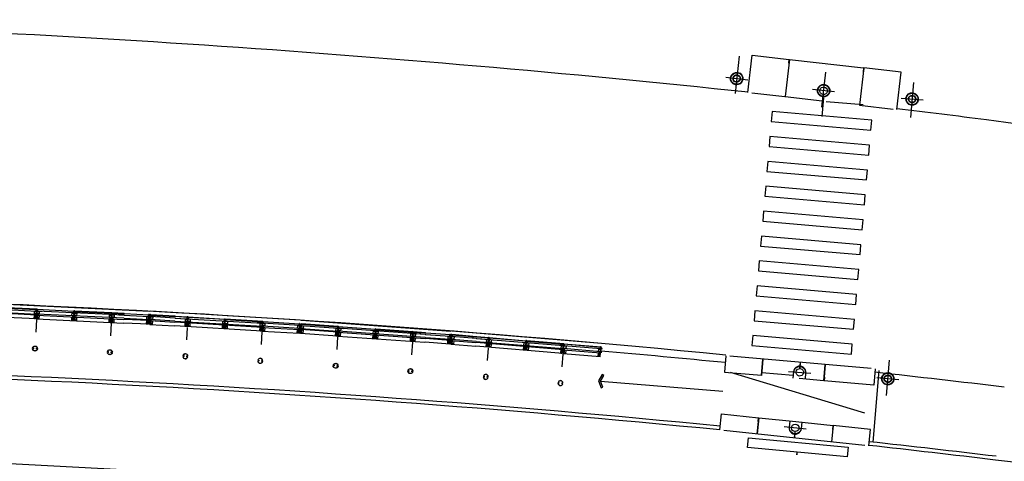
# Model space of a CAD drawing. Extents: x 3 to 183, y -6 to 113.
# Drawn here: x 165 to 165, y 106 to 106 of the extents above; entities that cross this region are included whole.
import ezdxf

# ---------------------------------------------------------------- set-up
doc = ezdxf.new("R2010")
doc.units = 0
doc.header["$LTSCALE"] = 0.7000000000000001
doc.header["$MEASUREMENT"] = 0
for name, pattern in [('DASHDOT', [1.1, 0.8, -0.15, 0, -0.15]), ('HIDDEN', [0.375, 0.25, -0.125]), ('LIN3', [3, 2, -0.5, 0, -0.5])]:
    doc.linetypes.add(name, pattern=pattern)
for name, color, linetype in [('A-CORTE', 3, 'CONTINUOUS'), ('A-EIXO', 1, 'DASHDOT'), ('A-ELEV', 2, 'CONTINUOUS'), ('A-PAG', 9, 'CONTINUOUS'), ('A-PISO', 9, 'CONTINUOUS'), ('A-PROJ1', 9, 'HIDDEN'), ('EIXOPROJNOV', 1, 'LIN3'), ('MF-PROJETO', 2, 'CONTINUOUS'), ('MFEST', 2, 'CONTINUOUS'), ('MFEXIST', 2, 'CONTINUOUS')]:
    doc.layers.add(name, color=color, linetype=linetype)

# ---------------------------------------------------------------- blocks, each defined once
blk = doc.blocks.new('PPB')
at = {"layer": 'A-CORTE'}
for p, q in [((1.277856050262926, 4.56378562989994), (1.27785605029203, 4.593282587069552)), ((1.277856050262926, 4.56378562989994), (1.307173221401172, 4.563785629943595)), ((1.277856050262926, 4.556376390930382), (1.277856050262926, 4.561376390964142)), ((1.277856050262926, 4.561376390964142), (1.308820419333642, 4.561376391007798)), ((1.277856050262926, 4.556376390930382), (1.313820419338299, 4.556376390974037)), ((1.277856050262926, 4.443623609142378), (1.277856050262926, 4.438623609108618)), ((1.277856050262926, 4.443623609142378), (1.313820419338299, 4.443623609098722)), ((1.277856050262926, 4.438623609108618), (1.308820419333642, 4.438623609064962)), ((1.277856050262926, 4.43621437017282), (1.307173221401172, 4.436214370129164)), ((1.277856050262926, 4.43621437017282), (1.27785605029203, 4.406717412988655)), ((1.282856050267583, 4.568785629948252), (1.282856050267583, 4.599153733608546)), ((1.282856050267583, 4.568785629948252), (1.307173221401172, 4.568785629977356)), ((1.282856050267583, 4.431214370124508), (1.307173221401172, 4.431214370080852)), ((1.282856050267583, 4.431214370124508), (1.282856050267583, 4.400846266464214)), ((1.307173221401172, 4.563785629943595), (1.307173221401172, 4.568785629977356)), ((1.307173221401172, 4.436214370129164), (1.307173221401172, 4.431214370080852)), ((1.308820419333642, 4.561376391007798), (1.308820419333642, 4.59915373363765)), ((1.308820419333642, 4.438623609064962), (1.308820419333642, 4.40084626643511)), ((1.313820419338299, 4.556376390974037), (1.313820419338299, 4.593282587113208)), ((1.313820419338299, 4.443623609098722), (1.313820419338299, 4.406717412959551)), ((1.27785605029203, 1.568785629875492), (1.27785605029203, 1.593282587040449)), ((1.282856050267583, 1.568785629904596), (1.282856050267583, 1.599153733579442)), ((1.313820419338299, 1.568785629904596), (1.313820419338299, 1.593282587084104)), ((1.27785605029203, 1.431214370124508), (1.27785605029203, 1.406717412959551)), ((1.282856050267583, 1.568785629904596), (1.307173221401172, 1.568785629948252)), ((1.282856050296687, 1.563785629870836), (1.308820419333642, 1.563785629914491)), ((1.282856050296687, 1.436214370129164), (1.308820419333642, 1.436214370085509)), ((1.282856050267583, 1.431214370095404), (1.282856050267583, 1.400846266420558)), ((1.282856050267583, 1.431214370095404), (1.308820419333642, 1.431214370051748)), ((1.308820419333642, 1.431214370051748), (1.308820419333642, 1.400846266391454)), ((1.313820419338299, 1.431214370095404), (1.313820419338299, 1.406717412915896))]:
    blk.add_line(p, q, dxfattribs=at)
for points in [[(2.662879011128098, 5.94999999999709), (2.672018971585203, 5.949999999982538), (2.672018971585203, 5.995430019771447), (2.803739050665172, 5.99543001964048), (2.803739050665172, 5.94999999999709), (2.812879011122277, 5.949999999982538), (2.812879011122277, 6.049999999944703), (2.803739050665172, 6.049999999930151), (2.803739050665172, 6.00456998035952), (2.672018971585203, 6.004569980228553), (2.672018971585203, 6.049999999944703), (2.662879011128098, 6.049999999930151)], [(2.858939495374216, 4.505581286139204), (2.858939495374216, 4.993547001067782), (2.868939495383529, 4.993547001067782), (2.868939495383529, 4.505581286139204)], [(2.662879011128098, 4.55000000000291), (2.672018971585203, 4.550000000017462), (2.672018971585203, 4.504569980228553), (2.803739050665172, 4.50456998035952), (2.803739050665172, 4.55000000000291), (2.812879011122277, 4.550000000017462), (2.812879011122277, 4.450000000055297), (2.803739050665172, 4.450000000069849), (2.803739050665172, 4.49543001964048), (2.672018971585203, 4.495430019771447), (2.672018971585203, 4.450000000055297), (2.662879011128098, 4.450000000069849)], [(2.858939495374216, 3.0055812861101), (2.858939495374216, 4.493547001096886), (2.868939495383529, 4.493547001096886), (2.868939495383529, 3.0055812861101)], [(2.662879011128098, 2.94999999999709), (2.672018971585203, 2.949999999982538), (2.672018971585203, 2.995430019771447), (2.803739050665172, 2.99543001964048), (2.803739050665172, 2.94999999999709), (2.812879011122277, 2.949999999982538), (2.812879011122277, 3.049999999944703), (2.803739050665172, 3.049999999930151), (2.803739050665172, 3.00456998035952), (2.672018971585203, 3.004569980228553), (2.672018971585203, 3.049999999944703), (2.662879011128098, 3.049999999930151)], [(2.858939495374216, 2.9944187138899), (2.858939495374216, 1.493456111827982), (2.868939495383529, 1.493456111827982), (2.868939495383529, 2.9944187138899)], [(2.662879011128098, 1.44999999999709), (2.672018971585203, 1.449999999982538), (2.672018971585203, 1.495430019771447), (2.803739050665172, 1.49543001964048), (2.803739050665172, 1.44999999999709), (2.812879011122277, 1.449999999982538), (2.812879011122277, 1.549999999944703), (2.803739050665172, 1.549999999930151), (2.803739050665172, 1.50456998035952), (2.672018971585203, 1.504569980228553), (2.672018971585203, 1.549999999944703), (2.662879011128098, 1.549999999930151)], [(2.858939495374216, 1.481421826771111), (2.858939495374216, 1.506452998932218), (2.868939495383529, 1.506452998932218), (2.868939495383529, 1.481421826771111)], [(2.662879011128098, -0.05000000000291038), (2.672018971585203, -0.0500000000174623), (2.672018971585203, -0.004569980228552595), (2.803739050665172, -0.004569980359519832), (2.803739050665172, -0.05000000000291038), (2.812879011122277, -0.0500000000174623), (2.812879011122277, 0.04999999994470272), (2.803739050665172, 0.04999999993015081), (2.803739050665172, 0.004569980359519832), (2.672018971585203, 0.004569980228552595), (2.672018971585203, 0.04999999994470272), (2.662879011128098, 0.04999999993015081)]]:
    blk.add_lwpolyline(points, close=True, dxfattribs=at)
for points in [[(2.850521781307179, 6.021802954681334), (2.850521781307179, 6), (2.87560475373175, 6), (2.87560475373175, 6.022893116271007)], [(2.850521781307179, 5.978197045318666), (2.850521781307179, 6), (2.87560475373175, 6), (2.87560475373175, 5.977106883728993)], [(2.858939495374216, 6), (2.858939495374216, 5.006452998932218), (2.868939495383529, 5.006452998932218), (2.868939495383529, 6)], [(2.850521781307179, 4.521802954681334), (2.850521781307179, 4.5), (2.87560475373175, 4.5), (2.87560475373175, 4.522893116271007)], [(2.850521781307179, 4.478197045318666), (2.850521781307179, 4.5), (2.87560475373175, 4.5), (2.87560475373175, 4.477106883728993)], [(2.850521781307179, 3.021802954681334), (2.850521781307179, 3), (2.87560475373175, 3), (2.87560475373175, 3.022893116271007)], [(2.850521781307179, 2.978197045318666), (2.850521781307179, 3), (2.87560475373175, 3), (2.87560475373175, 2.977106883728993)], [(2.850521781307179, 1.521802954681334), (2.850521781307179, 1.5), (2.87560475373175, 1.5), (2.87560475373175, 1.522893116271007)], [(2.850521781307179, 1.478197045318666), (2.850521781307179, 1.5), (2.87560475373175, 1.5), (2.87560475373175, 1.477106883728993)], [(2.858939495374216, 0), (2.858939495374216, 1.493547001067782), (2.868939495383529, 1.493547001067782), (2.868939495383529, 0)], [(2.850521781307179, 0.02180295468133409), (2.850521781307179, 0), (2.87560475373175, 0), (2.87560475373175, 0.02289311627100687)]]:
    blk.add_lwpolyline(points, dxfattribs=at)
for centre, radius, start, end in [((1.295838234917028, 4.500000000029104), 0.1000000000000227, 97.45929762518413, 262.5407023814097), ((1.295838234917028, 4.500000000029104), 0.09500000000002273, 100.9111278946882, 259.0888721053297), ((1.295838234917028, 4.500000000029104), 0.1000000000000227, 277.4592975010663, 82.54070249234206), ((1.295838234917028, 4.500000000029104), 0.09500000000002273, 280.9111277697455, 79.08887223023662), ((1.295838234917028, 1.5), 0.1000000000000227, 97.4592976185903, 262.5407023748159), ((1.295838234917028, 1.5), 0.09500000000002273, 100.9111278946703, 259.0888721053118), ((1.295838234917028, 1.5), 0.1000000000000227, 277.4592975076579, 82.54070249893375), ((1.295838234917028, 1.5), 0.09500000000002273, 280.9111277697634, 79.08887223025447), ((1.282856050267583, 1.568785629875492), 0.005, 179.9999999960251, 270.0000000847502), ((1.282856050267583, 1.431214370124508), 0.005, 89.9999999153483, 180.0000000039749), ((1.308820419333642, 1.568785629904596), 0.005, 270.0000000847628, 3.882897488443017e-09), ((1.308820419333642, 1.431214370095404), 0.005, 359.9999999961171, 89.99999991535391)]:
    blk.add_arc(centre, radius, start, end, dxfattribs=at)
at = {"layer": 'A-EIXO'}
for p, q in [((2.56463317075395, 6), (2.767562206514413, 6)), ((2.455460410303203, 4.5), (1.951436773902969, 4.5)), ((2.56463317075395, 4.5), (2.767562206514413, 4.5)), ((2.455460410303203, 1.5), (1.951436773902969, 1.5)), ((2.455460410303203, 1.5), (1.951436773902969, 1.5)), ((2.455460410303203, 1.5), (1.951436773902969, 1.5)), ((2.56463317075395, 0), (2.767562206514413, 0))]:
    blk.add_line(p, q, dxfattribs=at)
at = {"layer": 'A-ELEV'}
for p, q in [((2.486327283171704, 6.004569980243105), (2.636327283165883, 6.004569980461383)), ((2.486327283171704, 5.995430019756895), (2.636327283165883, 5.995430019538617)), ((2.616254309687065, 6.004569980432279), (2.616254309687065, 5.995430019567721)), ((2.619817158556543, 5.995430019567721), (2.619817158556543, 6.004569980432279)), ((2.636327283165883, 5.950000000040745), (2.660000000003492, 5.94999999999709)), ((2.679432120290585, 6.004569980243105), (2.799432120285928, 6.004569980461383)), ((2.679432120290585, 6.004569980243105), (2.799432120285928, 6.004569980461383)), ((2.679432120290585, 5.004569980243105), (2.679432120290585, 5.995430019756895)), ((2.679432120290585, 5.995430019756895), (2.799432120285928, 5.995430019538617)), ((2.679432120290585, 5.995430019756895), (2.799432120285928, 5.995430019538617)), ((2.77935914680711, 6.004569980432279), (2.77935914680711, 5.995430019567721)), ((2.782921995676588, 5.995430019567721), (2.782921995676588, 6.004569980432279)), ((2.799432120285928, 5.004569980461383), (2.799432120285928, 5.995430019538617)), ((3.010136830911506, 0), (3.010136830911506, 6)), ((2.799432120285928, 5.014528678992065), (2.799432120285928, 5.210646750463638)), ((2.679432120290585, 4.995430019756895), (2.679432120290585, 1.504569980243105)), ((2.799432120285928, 4.995430019538617), (2.799432120285928, 1.504569980243105)), ((2.799432120285928, 4.985471321007935), (2.799432120285928, 4.789353249536362)), ((2.486327283171704, 4.504569980243105), (2.636327283165883, 4.504569980461383)), ((2.486327283171704, 4.495430019756895), (2.636327283165883, 4.495430019538617)), ((2.616254309687065, 4.504569980432279), (2.616254309687065, 4.495430019567721)), ((2.619817158556543, 4.495430019567721), (2.619817158556543, 4.504569980432279)), ((2.636327283165883, 4.549999999959255), (2.660000000003492, 4.55000000000291)), ((2.636327283165883, 4.450000000040745), (2.660000000003492, 4.44999999999709)), ((2.679432120290585, 4.504569980243105), (2.799432120285928, 4.504569980461383)), ((2.679432120290585, 4.504569980243105), (2.799432120285928, 4.504569980461383)), ((2.679432120290585, 4.495430019756895), (2.799432120285928, 4.495430019538617)), ((2.679432120290585, 4.495430019756895), (2.799432120285928, 4.495430019538617)), ((2.77935914680711, 4.504569980432279), (2.77935914680711, 4.495430019567721)), ((2.782921995676588, 4.495430019567721), (2.782921995676588, 4.504569980432279)), ((2.486327283171704, 3.004569980243105), (2.636327283165883, 3.004569980461383)), ((2.486327283171704, 2.995430019756895), (2.636327283165883, 2.995430019538617)), ((2.616254309687065, 3.004569980432279), (2.616254309687065, 2.995430019567721)), ((2.619817158556543, 2.995430019567721), (2.619817158556543, 3.004569980432279)), ((2.636327283165883, 3.049999999959255), (2.660000000003492, 3.05000000000291)), ((2.636327283165883, 2.950000000040745), (2.660000000003492, 2.94999999999709)), ((2.679432120290585, 3.004569980243105), (2.799432120285928, 3.004569980461383)), ((2.679432120290585, 3.004569980243105), (2.799432120285928, 3.004569980461383)), ((2.679432120290585, 2.995430019756895), (2.799432120285928, 2.995430019538617)), ((2.679432120290585, 2.995430019756895), (2.799432120285928, 2.995430019538617)), ((2.77935914680711, 3.004569980432279), (2.77935914680711, 2.995430019567721)), ((2.782921995676588, 2.995430019567721), (2.782921995676588, 3.004569980432279)), ((2.799432120285928, 1.514528678992065), (2.799432120285928, 1.710646750463638)), ((2.486327283171704, 1.504569980243105), (2.636327283165883, 1.504569980461383)), ((2.486327283171704, 1.495430019756895), (2.636327283165883, 1.495430019538617)), ((2.616254309687065, 1.495430019567721), (2.616254309687065, 1.504569980432279)), ((2.619817158556543, 1.504569980432279), (2.619817158556543, 1.495430019567721)), ((2.636327283165883, 1.549999999959255), (2.660000000003492, 1.55000000000291)), ((2.636327283165883, 1.450000000040745), (2.660000000003492, 1.44999999999709)), ((2.679432120290585, 1.504569980243105), (2.799432120285928, 1.504569980461383)), ((2.679432120290585, 1.504569980243105), (2.799432120285928, 1.504569980461383)), ((2.679432120290585, 0.00456998024310451), (2.679432120290585, 1.495430019756895)), ((2.679432120290585, 1.495430019756895), (2.799432120285928, 1.495430019538617)), ((2.679432120290585, 1.495430019756895), (2.799432120285928, 1.495430019538617)), ((2.799432120285928, 0), (2.799432120285928, 1.495430019756895)), ((2.486327283171704, 0.00456998024310451), (2.636327283165883, 0.004569980461383238)), ((2.616254309687065, 0.004569980432279408), (2.616254309687065, -0.004569980432279408)), ((2.619817158556543, -0.004569980432279408), (2.619817158556543, 0.004569980432279408)), ((2.636327283165883, 0.04999999995925464), (2.660000000003492, 0.05000000000291038)), ((2.679432120290585, 0.00456998024310451), (2.799432120285928, 0.004569980461383238)), ((2.679432120290585, 0.00456998024310451), (2.799432120285928, 0.004569980461383238)), ((2.77935914680711, 0.004569980432279408), (2.77935914680711, -0.004569980432279408)), ((2.782921995676588, -0.004569980432279408), (2.782921995676588, 0.004569980432279408)), ((2.679432120290585, -0.00456998024310451), (2.799432120285928, -0.004569980461383238)), ((2.679432120290585, -0.00456998024310451), (2.799432120285928, -0.004569980461383238))]:
    blk.add_line(p, q, dxfattribs=at)
for points in [[(2.817760612262646, 5.975000000005821), (2.846900572709274, 5.974999999991269), (2.846900572709274, 6.024999999950523), (2.817760612262646, 6.024999999935972)], [(2.817760612262646, 4.524999999994179), (2.846900572709274, 4.525000000008731), (2.846900572709274, 4.475000000049477), (2.817760612262646, 4.475000000064028)], [(2.817760612262646, 2.975000000005821), (2.846900572709274, 2.974999999991269), (2.846900572709274, 3.024999999950523), (2.817760612262646, 3.024999999935972)], [(2.817760612262646, 1.475000000005821), (2.846900572709274, 1.474999999991269), (2.846900572709274, 1.524999999950523), (2.817760612262646, 1.524999999935972)], [(2.817760612262646, -0.02499999999417923), (2.846900572709274, -0.02500000000873115), (2.846900572709274, 0.02499999995052349), (2.817760612262646, 0.02499999993597157)]]:
    blk.add_lwpolyline(points, close=True, dxfattribs=at)
for centre, start, end in [((1.295838234800613, 4.568785629948252), 0, 180), ((1.295838234800613, 4.431214370051748), 180, 0), ((1.295838234800613, 1.568785629948252), 0, 180), ((1.295838234800613, 1.431214370051748), 180, 0)]:
    blk.add_arc(centre, 0.00895714565479011, start, end, dxfattribs=at)
at = {"layer": 'A-PAG'}
for p, q in [((2.486327283171704, 6), (2.486327283171704, 5.004569980679662)), ((2.636327283165883, 6), (2.636327283165883, 5.004569980461383)), ((2.486327283171704, 1.504569980679662), (2.486327283171704, 4.995430019756895)), ((2.636327283165883, 1.504569980461383), (2.636327283165883, 4.995430019538617)), ((1.295838234800613, 4.535399783504545), (1.295838234800613, 4.581237979145953)), ((1.295838234800613, 4.464600216495455), (1.295838234800613, 4.418762020854047)), ((2.56463317075395, 3), (2.767562206514413, 3)), ((1.295838234800613, 1.535399783504545), (1.295838234800613, 1.581237979145953)), ((1.295838234800613, 1.464600216495455), (1.295838234800613, 1.418762020854047)), ((2.486327283171704, 1.495430019756895), (2.486327283171704, 0.00456998024310451)), ((2.636327283165883, 1.495430019538617), (2.636327283165883, 0.004569980461383238))]:
    blk.add_line(p, q, dxfattribs=at)
at = {"layer": 'A-PROJ1'}
for p, q in [((2.502837407781044, 5.899999999994179), (2.502837407781044, 5.982067538818228)), ((2.506400256388588, 5.899999999994179), (2.506400256388588, 5.982067538818228)), ((2.506400256388588, 5.950000000011642), (2.619817158556543, 5.949999999837019)), ((2.616254309687065, 5.899999999994179), (2.616254309687065, 5.982067538658157)), ((2.619817158556543, 5.899999999994179), (2.619817158556543, 5.985471320804209)), ((2.619817158556543, 5.950000000055297), (2.636327283165883, 5.950000000040745)), ((2.695942244899925, 5.899999999994179), (2.695942244899925, 5.982067538818228)), ((2.699505093507469, 5.899999999994179), (2.699505093507469, 5.982067538818228)), ((2.77935914680711, 5.899999999994179), (2.77935914680711, 5.982067538658157)), ((2.782921995676588, 5.899999999994179), (2.782921995676588, 5.985471320804209)), ((2.619817158556543, 5.899999999994179), (2.502837407781044, 5.899999999994179)), ((2.782921995676588, 5.899999999994179), (2.695942244899925, 5.899999999994179)), ((2.502837407781044, 4.600000000005821), (2.502837407781044, 4.498015063654748)), ((2.619817158556543, 4.600000000005821), (2.502837407781044, 4.600000000005821)), ((2.502837407781044, 4.399999999994179), (2.502837407781044, 4.482067538818228)), ((2.619817158556543, 4.399999999994179), (2.502837407781044, 4.399999999994179)), ((2.506400256388588, 4.600000000005821), (2.506400256388588, 4.4980150636693)), ((2.506400256388588, 4.549999999988358), (2.619817158556543, 4.550000000162981)), ((2.506400256388588, 4.399999999994179), (2.506400256388588, 4.482067538818228)), ((2.506400256388588, 4.450000000011642), (2.619817158556543, 4.449999999837019)), ((2.616254309687065, 4.600000000005821), (2.616254309687065, 4.498015063829371)), ((2.616254309687065, 4.399999999994179), (2.616254309687065, 4.482067538658157)), ((2.619817158556543, 4.600000000005821), (2.619817158556543, 4.498015063829371)), ((2.619817158556543, 4.549999999944703), (2.636327283165883, 4.549999999959255)), ((2.619817158556543, 4.399999999994179), (2.619817158556543, 4.485471320804209)), ((2.619817158556543, 4.450000000055297), (2.636327283165883, 4.450000000040745)), ((2.782921995676588, 4.600000000005821), (2.695942244899925, 4.600000000005821)), ((2.695942244899925, 4.600000000005821), (2.695942244899925, 4.498015063654748)), ((2.695942244899925, 4.399999999994179), (2.695942244899925, 4.482067538818228)), ((2.782921995676588, 4.399999999994179), (2.695942244899925, 4.399999999994179)), ((2.699505093507469, 4.600000000005821), (2.699505093507469, 4.4980150636693)), ((2.699505093507469, 4.399999999994179), (2.699505093507469, 4.482067538818228)), ((2.77935914680711, 4.600000000005821), (2.77935914680711, 4.498015063829371)), ((2.77935914680711, 4.399999999994179), (2.77935914680711, 4.482067538658157)), ((2.782921995676588, 4.600000000005821), (2.782921995676588, 4.498015063829371)), ((2.782921995676588, 4.399999999994179), (2.782921995676588, 4.485471320804209)), ((2.619817158556543, 3.100000000005821), (2.502837407781044, 3.100000000005821)), ((2.502837407781044, 3.100000000005821), (2.502837407781044, 2.998015063654748)), ((2.502837407781044, 2.899999999994179), (2.502837407781044, 2.982067538818228)), ((2.619817158556543, 2.899999999994179), (2.502837407781044, 2.899999999994179)), ((2.506400256388588, 3.100000000005821), (2.506400256388588, 2.9980150636693)), ((2.506400256388588, 3.049999999988358), (2.619817158556543, 3.050000000162981)), ((2.506400256388588, 2.899999999994179), (2.506400256388588, 2.982067538818228)), ((2.506400256388588, 2.950000000011642), (2.619817158556543, 2.949999999837019)), ((2.616254309687065, 3.100000000005821), (2.616254309687065, 2.998015063829371)), ((2.616254309687065, 2.899999999994179), (2.616254309687065, 2.982067538658157)), ((2.619817158556543, 3.100000000005821), (2.619817158556543, 2.998015063829371)), ((2.619817158556543, 3.049999999944703), (2.636327283165883, 3.049999999959255)), ((2.619817158556543, 2.899999999994179), (2.619817158556543, 2.985471320804209)), ((2.619817158556543, 2.950000000055297), (2.636327283165883, 2.950000000040745)), ((2.695942244899925, 3.100000000005821), (2.695942244899925, 2.998015063654748)), ((2.782921995676588, 3.100000000005821), (2.695942244899925, 3.100000000005821)), ((2.695942244899925, 2.899999999994179), (2.695942244899925, 2.982067538818228)), ((2.782921995676588, 2.899999999994179), (2.695942244899925, 2.899999999994179)), ((2.699505093507469, 3.100000000005821), (2.699505093507469, 2.9980150636693)), ((2.699505093507469, 2.899999999994179), (2.699505093507469, 2.982067538818228)), ((2.77935914680711, 3.100000000005821), (2.77935914680711, 2.998015063829371)), ((2.77935914680711, 2.899999999994179), (2.77935914680711, 2.982067538658157)), ((2.782921995676588, 3.100000000005821), (2.782921995676588, 2.998015063829371)), ((2.782921995676588, 2.899999999994179), (2.782921995676588, 2.985471320804209)), ((2.619817158556543, 1.600000000005821), (2.502837407781044, 1.600000000005821)), ((2.502837407781044, 1.600000000005821), (2.502837407781044, 1.504569980257656)), ((2.506400256388588, 1.600000000005821), (2.506400256388588, 1.504569980272208)), ((2.616254309687065, 1.600000000005821), (2.616254309687065, 1.504569980432279)), ((2.619817158556543, 1.600000000005821), (2.619817158556543, 1.504569980432279)), ((2.782921995676588, 1.600000000005821), (2.695942244899925, 1.600000000005821)), ((2.695942244899925, 1.600000000005821), (2.695942244899925, 1.504569980257656)), ((2.699505093507469, 1.600000000005821), (2.699505093507469, 1.504569980257656)), ((2.77935914680711, 1.600000000005821), (2.77935914680711, 1.504569980330416)), ((2.782921995676588, 1.600000000005821), (2.782921995676588, 1.504569980330416)), ((2.469817158562364, 1.549999999944703), (2.619817158556543, 1.550000000162981)), ((2.469817158562364, 1.450000000055297), (2.619817158556543, 1.449999999837019)), ((2.502837407781044, 1.399999999994179), (2.502837407781044, 1.501984936345252)), ((2.619817158556543, 1.399999999994179), (2.502837407781044, 1.399999999994179)), ((2.506400256388588, 1.399999999994179), (2.506400256388588, 1.5019849363307)), ((2.616254309687065, 1.399999999994179), (2.616254309687065, 1.501984936170629)), ((2.619817158556543, 1.549999999944703), (2.636327283165883, 1.549999999959255)), ((2.619817158556543, 1.399999999994179), (2.619817158556543, 1.501984936170629)), ((2.619817158556543, 1.450000000055297), (2.636327283165883, 1.450000000040745)), ((2.695942244899925, 1.399999999994179), (2.695942244899925, 1.495430019727792)), ((2.782921995676588, 1.399999999994179), (2.695942244899925, 1.399999999994179)), ((2.699505093507469, 1.399999999994179), (2.699505093507469, 1.495430019727792)), ((2.77935914680711, 1.399999999994179), (2.77935914680711, 1.501984936170629)), ((2.782921995676588, 1.399999999994179), (2.782921995676588, 1.501984936170629)), ((2.619817158556543, 0.1000000000058208), (2.502837407781044, 0.1000000000058208)), ((2.502837407781044, 0.1000000000058208), (2.502837407781044, -0.001984936345252208)), ((2.506400256388588, 0.1000000000058208), (2.506400256388588, -0.001984936330700293)), ((2.506400256388588, 0.04999999998835847), (2.619817158556543, 0.05000000016298145)), ((2.616254309687065, 0.1000000000058208), (2.616254309687065, -0.001984936170629226)), ((2.619817158556543, 0.1000000000058208), (2.619817158556543, -0.001984936170629226)), ((2.619817158556543, 0.04999999994470272), (2.636327283165883, 0.04999999995925464)), ((2.695942244899925, 0.1000000000058208), (2.695942244899925, -0.001984936345252208)), ((2.782921995676588, 0.1000000000058208), (2.695942244899925, 0.1000000000058208)), ((2.699505093507469, 0.1000000000058208), (2.699505093507469, -0.001984936330700293)), ((2.77935914680711, 0.1000000000058208), (2.77935914680711, -0.001984936170629226)), ((2.782921995676588, 0.1000000000058208), (2.782921995676588, -0.001984936170629226))]:
    blk.add_line(p, q, dxfattribs=at)

msp = doc.modelspace()

# ---------------------------------------------------------------- linework, layer by layer
at = {"layer": 'A-EIXO', "extrusion": (0.005777367872955836, 0.03109447979969466, 0.9994997525494675)}
for p, q in [((165.0186194558515, 106.4781399340545, 0.337108197649267), (165.0169207675286, 106.4632749087334, 0.3375804680782577)), ((165.0516105237434, 106.4576866608378, 0.3375538029173177), (165.0532181813957, 106.4717550872803, 0.3371068408941929)), ((165.0131752780687, 106.4697082278384, 0.3374019771481372), (165.0220209973355, 106.4686967659414, 0.3373823132185308)), ((165.0567924463434, 106.4638234022401, 0.3373329357743652), (165.0479467270766, 106.4648348641376, 0.3373525997039534))]:
    msp.add_line(p, q, dxfattribs=at)
at = {"layer": 'A-EIXO', "extrusion": (0.00491974203368129, 0.03124165155485719, 0.9994997525494675)}
for p, q in [((165.0883795359835, 106.4676627382038, -0.000258359329045561), (165.0871595228003, 106.4535554084213, 0.000188602694124711)), ((165.0833684024038, 106.4613857598582, -3.74921860293398e-05), (165.0922385998731, 106.4606180350627, -5.71561156630196e-05)), ((165.0775075737682, 106.3424273878706, -0.0008590303498658613), (165.0787275869515, 106.3565347176531, -0.001305992373036134)), ((165.0383793162773, 106.3520388908124, 7.93397135748819e-05), (165.0472495137466, 106.351271166016, 5.967578398667685e-05)), ((165.082518707348, 106.348704366216, -0.001079897492863893), (165.0736485098787, 106.3494720910119, -0.001060233563257498))]:
    msp.add_line(p, q, dxfattribs=at)
at = {"layer": 'A-EIXO', "extrusion": (-0.000984341196301483, -0.009508756311595833, 0.9999543062689495)}
msp.add_line((165.0454453447755, 106.3289755802795, -6.20198757992388e-05), (165.0365916765014, 106.3299151276355, -6.180096936360237e-05), dxfattribs=at)
at = {"layer": 'A-PAG', "extrusion": (0.005783190348743298, 0.03109339741718945, 0.9994997525494675)}
msp.add_line((165.0387064983805, 106.4768575073636, 0.3370322581593419), (165.0684122182375, 106.4734551777393, 0.3369662212793347), dxfattribs=at)
at = {"layer": 'A-PAG', "extrusion": (0.00491974203368129, 0.03124165155485719, 0.9994997525494675)}
for p, q in [((165.0402582105643, 106.3503932922909, -0.000924673940277909), (165.0276553578474, 106.351484082272, -0.0008967352603066561)), ((165.0524940180254, 106.3483083067064, 0.0001264722087580594), (165.0425990516911, 106.3491647263106, 0.0001484079009333073)), ((164.963122367508, 106.348159942916, -0.0004751871132430097), (165.012063589176, 106.344096009784, -0.0005890582795564115))]:
    msp.add_line(p, q, dxfattribs=at)
at = {"layer": 'A-PAG', "extrusion": (-0.000984341196301483, -0.009508756311595833, 0.9999543062689495)}
for p, q in [((165.0264337959056, 106.3335078466222, -3.763639619366475e-05), (165.0412824056059, 106.3319321187367, -3.800352720911393e-05)), ((165.041282405606, 106.3319321187391, -3.800352718686354e-05), (165.0561668472936, 106.3303525883768, -3.837154416835409e-05))]:
    msp.add_line(p, q, dxfattribs=at)
at = {"layer": 'A-PAG', "extrusion": (0.005777367872955837, 0.03109447979969468, 0.9994997525494677)}
for points, elevation in [([(-142.7971583954068, -134.7393873182221), (-142.7971583954068, -134.7393873182221), (-142.7961108966963, -134.7543506984034), (-142.8110243989424, -134.755394705452), (-142.8111291546321, -134.7538982843045), (-142.8110243989424, -134.755394705452)], 4.601195201905163), ([(-142.811124154809, -134.7554016887778), (-142.8121716535213, -134.7404383085974)], 4.601195201905192), ([(-142.8410509151724, -134.7574966862018), (-142.8420984138849, -134.7425333060201)], 4.601195201905138), ([(-142.8570119161326, -134.7435773130707), (-142.8570119161326, -134.7435773130707), (-142.8559644174201, -134.7585406932522), (-142.8410509151715, -134.7574966862019), (-142.8411556708631, -134.7560002650534), (-142.8410509151715, -134.7574966862019)], 4.601195201905203), ([(-142.7987544834731, -134.7394991345495), (-142.8120718976547, -134.7404313252719)], 4.601195201905181), ([(-142.8269105377303, -134.7439767111728), (-142.8270851557693, -134.7414823156464)], 4.601195201905165), ([(-142.8121716535213, -134.7404383085974), (-142.8270851557693, -134.7414823156464)], 4.601195201905165), ([(-142.827010293599, -134.7439836944972), (-142.8271849116386, -134.741489298972)], 4.601195201905188), ([(-142.8420984138849, -134.74253330602), (-142.8556153275163, -134.743479638893)], 4.601195201905172)]:
    msp.add_lwpolyline(points, dxfattribs=dict(at, elevation=elevation))
at = {"layer": 'A-PAG', "extrusion": (0.004919742033681294, 0.0312416515548572, 0.9994997525494677)}
for points, elevation in [([(-146.482264121885, -130.7752657073924), (-146.4827879061607, -130.7677835184714)], 4.133593214153487), ([(-146.4835859506738, -130.7631991553971), (-146.4983996970538, -130.764236179122)], 4.475309067814518), ([(-146.4597508342902, -130.6670652323899), (-146.4597508342902, -130.6670652323899), (-146.4602047503984, -130.6605811009793), (-146.4751182526446, -130.6616251080279), (-146.4750134969548, -130.663121529177), (-146.4751182526446, -130.6616251080279)], 4.134638893092431), ([(-146.4751182526446, -130.6616251080279), (-146.4746643365381, -130.6681092394393)], 4.134638893092498), ([(-146.4752180085151, -130.6616320913541), (-146.4747640924049, -130.6681162227649)], 4.134638893092455), ([(-146.4898309169832, -130.6667120462271), (-146.4896596220458, -130.6691589716561)], 4.134638893092455), ([(-146.489930622514, -130.666719748619), (-146.4897593779137, -130.6691659549808)], 4.134638893092437), ([(-146.500089119123, -130.6633732558517), (-146.4996352030163, -130.669857387264)], 4.134638893092459), ([(-146.5196043491941, -130.6712553103682), (-146.5196043491941, -130.6712553103682), (-146.5200582653031, -130.6647711789585), (-146.5001888749918, -130.6633802391768), (-146.5000841193011, -130.6648766603262), (-146.5001888749918, -130.6633802391768)], 4.134638893092461), ([(-146.5000841193011, -130.6648766603262), (-146.4997349588842, -130.6698643705889)], 4.134638893092486), ([(-146.4109406622714, -130.6492851142483), (-146.4124007854465, -130.6467185057953), (-146.4130995723886, -130.6471160401392), (-146.4118255677782, -130.6493554888816), (-146.4127332223127, -130.6517667917776), (-146.4119808108164, -130.6520500119848), (-146.4109405575803, -130.6492864433067)], 4.133593214153483)]:
    msp.add_lwpolyline(points, dxfattribs=dict(at, elevation=elevation))
for points, elevation in [([(-146.4926752795719, -130.6628542563149), (-146.4925006376486, -130.6653489930471, 1), (-146.4875128442547, -130.6649998268097), (-146.4876874861775, -130.6625050900746)], 4.134638893092457), ([(-146.487837119981, -130.6625155650636), (-146.4876624780555, -130.6650103017973, -0.9999999999999998), (-146.4923510038459, -130.6653385180592), (-146.4925256457699, -130.6628437813281)], 4.134638893092422)]:
    msp.add_lwpolyline(points, format="xyb", dxfattribs=dict(at, elevation=elevation))
at = {"layer": 'A-PAG', "extrusion": (-0.0009843411963014832, -0.009508756311595836, 0.9999543062689495)}
for points, elevation in [([(165.0107018858373, 106.3222800869686), (165.0107018858373, 106.3222800869686), (165.0113878425547, 106.3287437905024), (165.0262543606821, 106.3271660900529), (165.026096054184, 106.3256743832918), (165.0262543606821, 106.3271660900529)], -1.173579365811177), ([(165.0263538022758, 106.327155536872), (165.0256678455585, 106.3206918333386)], -1.173579365811177), ([(165.026096054184, 106.3256743832918), (165.0255684039647, 106.3207023865189)], -1.173579365811175), ([(165.0560868385342, 106.3240001359735), (165.0554008818179, 106.3175364324402)], -1.173579365811183), ([(165.056186280128, 106.3239895827932), (165.0555003234107, 106.3175258792598)], -1.173579365811177), ([(165.0703668415381, 106.31594817881), (165.0703668415381, 106.31594817881), (165.0710527982563, 106.3224118823441), (165.056186280128, 106.3239895827932), (165.056027973629, 106.3224978760327), (165.056186280128, 106.3239895827932)], -1.173579365811182), ([(165.0407434360282, 106.3215579920816), (165.0404846516847, 106.3191194923485)], -1.173579365811178), ([(165.0408429536924, 106.3215481557035), (165.0405840932794, 106.3191089391683)], -1.173579365811178)]:
    msp.add_lwpolyline(points, dxfattribs=dict(at, elevation=elevation))
for points, elevation in [([(165.0387163646024, 106.3258435672528), (165.0384524462254, 106.3233566900439, 1), (165.0434245258689, 106.3228290310305), (165.0436884442422, 106.3253159082422)], -1.173579365811178), ([(165.0435392818544, 106.3253317380123), (165.0432753634784, 106.3228448608014, -1), (165.0386016086151, 106.3233408602732), (165.0388655269893, 106.3258277374825)], -1.173579365811183)]:
    msp.add_lwpolyline(points, format="xyb", dxfattribs=dict(at, elevation=elevation))
at = {"layer": 'A-PAG', "extrusion": (-0.000868183222356303, -0.009520064709678651, 0.9999543062689495)}
for points, elevation in [([(165.0416013546273, 106.3125173755087), (165.0416946990969, 106.3135125908391)], -1.154874437686404), ([(165.0417009176512, 106.3125080371704), (165.0417942621207, 106.3135032525007)], -1.154874437686403)]:
    msp.add_lwpolyline(points, dxfattribs=dict(at, elevation=elevation))
at = {"layer": 'A-PAG', "extrusion": (0.005777367872955836, 0.03109447979969466, 0.9994997525494675)}
for centre, radius in [((-142.7917715578425, -134.7440224537117, 4.601195201905141), 0.0025), ((-142.7917715578425, -134.7440224537117, 4.601195201905141), 0.002350000000000001), ((-142.7917715578425, -134.7440224537117, 4.601195201905141), 0.0015), ((-142.7917715578425, -134.7440224537117, 4.601195201905141), 0.00135), ((-142.8268481631841, -134.7455837146253, 4.601195201905141), 0.0025), ((-142.8268481631841, -134.7455837146253, 4.601195201905141), 0.002350000000000001), ((-142.8268481631841, -134.7455837146253, 4.601195201905141), 0.0015)]:
    msp.add_circle(centre, radius, dxfattribs=at)
at = {"layer": 'A-PAG', "extrusion": (0.00491974203368129, 0.03124165155485719, 0.9994997525494675)}
for centre, radius in [((-146.517438514805, -130.780134713843, 4.138159631117071), 0.0025), ((-146.517438514805, -130.780134713843, 4.138159631117071), 0.002350000000000001), ((-146.517438514805, -130.780134713843, 4.138159631117071), 0.0015), ((-146.517438514805, -130.780134713843, 4.138159631117071), 0.00135), ((-146.4900067409491, -130.6651744099232, 4.134638893092414), 0.0015), ((-146.5252458838096, -130.6681597862444, 4.133593214153461), 0.0025), ((-146.5252458838096, -130.6681597862444, 4.133593214153461), 0.002350000000000001), ((-146.5252458838096, -130.6681597862444, 4.133593214153461), 0.0015), ((-146.5252458838096, -130.6681597862444, 4.133593214153461), 0.00135)]:
    msp.add_circle(centre, radius, dxfattribs=at)
at = {"layer": 'A-PAG', "extrusion": (-0.000984341196301483, -0.009508756311595833, 0.9999543062689495)}
msp.add_circle((165.0409384860469, 106.3230928605357, -1.17357936581117), 0.0015, dxfattribs=at)
at = {"layer": 'A-PISO', "extrusion": (0.005777367872955836, 0.03109447979969466, 0.9994997525494675)}
for p, q in [((165.0385353198817, 106.4762650648298, 0.337051406049649), (165.0386346722451, 106.4762537044051, 0.3370511851905022)), ((165.0534878504636, 106.4745553208853, 0.3370181667505213), (165.0535872028261, 106.4745439604604, 0.3370179458913836))]:
    msp.add_line(p, q, dxfattribs=at)
at = {"layer": 'A-PISO', "extrusion": (0.00491974203368129, 0.03124165155485719, 0.9994997525494675)}
for p, q in [((165.0714031385144, 106.3531926718315, -0.0001192743535375485), (165.0148281020978, 106.3580892163393, 6.146835476101842e-06)), ((165.0744681039597, 106.3524538470313, -0.001157469379277245), (165.0720862043098, 106.3237435807574, -0.0002483401228606718))]:
    msp.add_line(p, q, dxfattribs=at)
at = {"layer": 'A-PISO', "extrusion": (-0.000984341196301483, -0.009508756311595833, 0.9999543062689495)}
for p, q in [((165.0123730077734, 106.328463856749, -9.94419038733281e-05), (165.0688426121072, 106.3224713273459, -0.0001008381115721344)), ((165.0706207057994, 106.3237909902794, -8.653885406302548e-05), (165.0706052112067, 106.3237926345563, -8.653847098240228e-05))]:
    msp.add_line(p, q, dxfattribs=at)
at = {"layer": 'A-PISO'}
msp.add_line((165.1213882126999, 106.3180693111457, 0.01), (165.1213727318004, 106.3180710796989, 0.01), dxfattribs=at)
at = {"layer": 'A-PISO', "extrusion": (0.004919742033681294, 0.0312416515548572, 0.9994997525494677)}
for points, elevation in [([(-146.5027755488645, -130.7693752180695), (-146.4628732017148, -130.7665818881711), (-146.4631525347039, -130.7625916534537), (-146.5030548818551, -130.7653849833538)], 4.133593214153494), ([(-146.5034738813405, -130.7593996312818), (-146.46357153419, -130.756606301383), (-146.46385086718, -130.7526160666656), (-146.5037532143303, -130.7554093965663)], 4.133593214153485), ([(-146.5041722138148, -130.7494240444937), (-146.4642698666658, -130.7466307145961), (-146.4645491996551, -130.7426404798781), (-146.5044515468053, -130.7454338097789)], 4.133593214153488), ([(-146.5048705462888, -130.7394484577072), (-146.4649681991393, -130.7366551278073), (-146.4652475321283, -130.7326648930909), (-146.5051498792796, -130.7354582229909)], 4.133593214153503), ([(-146.5055688787641, -130.7294728709187), (-146.4656665316142, -130.7266795410211), (-146.4659458646034, -130.7226893063034), (-146.5058482117547, -130.7254826362033)], 4.133593214153519), ([(-146.5062672112392, -130.719497284131), (-146.4663648640903, -130.7167039542332), (-146.4666441970793, -130.7127137195165), (-146.5065465442282, -130.7155070494148)], 4.133593214153513), ([(-146.5069655437141, -130.7095216973446), (-146.4670631965645, -130.7067283674454), (-146.4673425295527, -130.7027381327279), (-146.5072448767041, -130.7055314626274)], 4.133593214153512), ([(-146.5076638761892, -130.699546110557), (-146.4677615290377, -130.6967527806581), (-146.4680408620295, -130.6927625459417), (-146.5079432091792, -130.6955558758402)], 4.133593214153471), ([(-146.5083622086634, -130.6895705237693), (-146.4684598615129, -130.6867771938703), (-146.4687391945037, -130.6827869591538), (-146.5086415416524, -130.6855802890533)], 4.1335932141535), ([(-146.5090605411368, -130.6795949369811), (-146.4691581939871, -130.6768016070828), (-146.4694375269777, -130.6728113723674), (-146.5093398741286, -130.6756047022641)], 4.133593214153486)]:
    msp.add_lwpolyline(points, close=True, dxfattribs=dict(at, elevation=elevation))
at = {"layer": 'A-PISO', "extrusion": (-0.000868183222356303, -0.009520064709678651, 0.9999543062689495), "elevation": -1.154874437686402}
msp.add_lwpolyline([(165.0617223801127, 106.3116341297695), (165.0218971711364, 106.3153694651086), (165.0222707046705, 106.3193519860051), (165.0620959136459, 106.3156166506658)], close=True, dxfattribs=at)
at = {"layer": 'A-PISO'}
for start, end in [(84.37907611415335, 90.07560502059918), (83.16294882689454, 83.722386195359)]:
    msp.add_arc((164.4981911316614, 101.1202957386447), 5.234999999999974, start, end, dxfattribs=at)
at = {"layer": 'EIXOPROJNOV', "linetype": 'LIN3', "ltscale": 3}
msp.add_arc((164.4981911316614, 101.1202957386447), 5.199999999999974, 73.11573822636663, 96.35048687385542, dxfattribs=at)
at = {"layer": 'MF-PROJETO', "color": 7, "ltscale": 3}
msp.add_line((165.0689030156987, 106.3353410070664), (165.0151473951878, 106.3516570609304), dxfattribs=at)
at = {"layer": 'MF-PROJETO', "ltscale": 3}
msp.add_arc((164.5449822855609, 101.3029153905668, 0.01), 5.046669236810191, 73.02189513886094, 83.44358926466407, dxfattribs=at)
at = {"layer": 'MFEST', "ltscale": 3}
for centre, radius, start, end in [((164.4981911316614, 101.1202957386447), 5.263499999999974, 84.38422055309921, 90.7245753665836), ((164.4981911316614, 101.1202957386447), 5.260499999999974, 84.38422055309921, 84.9283380488802), ((164.4981911316614, 101.1202957386447), 5.233499999999974, 84.37810649371335, 90.07560502059918), ((164.498116811989, 101.1196758847397, 0.3274060000000001), 5.263499999999974, 83.16294882689469, 83.73094610684763), ((164.4981911316614, 101.1202957386447), 5.233499999999974, 83.16294882689454, 83.72231835045815)]:
    msp.add_arc(centre, radius, start, end, dxfattribs=at)
at = {"layer": 'MFEXIST', "ltscale": 3}
for centre, radius, start, end in [((164.435421004355, 100.9453127904359, 0.3274060000000001), 5.549481655368853, 83.93094187094253, 88.44091665188152), ((164.435421004355, 100.9453127904359, 0.3274060000000001), 5.549481655368853, 82.93951345483863, 83.3114579043581), ((164.4133345366254, 101.2390888690545, 0.3274060000000001), 5.260968145647524, 76.82565417692426, 82.30752156429467)]:
    msp.add_arc(centre, radius, start, end, dxfattribs=at)

# ---------------------------------------------------------------- block references
at = {"layer": 'A-CORTE', "extrusion": (0.001524814665094309, 0.03150465356070823, 0.9995024420901919), "xscale": -0.01, "yscale": 0.01, "zscale": 0.01, "rotation": 89.99999944746159}
msp.add_blockref('PPB', (-159.3872511501907, -114.1305774849556, 3.612647787965748), dxfattribs=at)
at = {"layer": 'A-CORTE', "extrusion": (0.001885059266117289, 0.0314851521721963, 0.9995024420901919), "xscale": 0.01, "yscale": 0.01, "zscale": 0.01, "rotation": 270.0000005525384}
msp.add_blockref('PPB', (-158.1909047793524, -115.9459330210967, 3.66993538702534), dxfattribs=at)
at = {"layer": 'A-CORTE', "extrusion": (0.002248130330919557, 0.03146131220655509, 0.9995024420901919), "xscale": -0.01, "yscale": 0.01, "zscale": 0.01, "rotation": 89.99999944746159}
msp.add_blockref('PPB', (-156.8423060346066, -117.7621197446873, 3.727249216061566), dxfattribs=at)
at = {"layer": 'A-CORTE', "extrusion": (0.002607831886705082, 0.03143354050363746, 0.9995024420901919), "xscale": 0.01, "yscale": 0.01, "zscale": 0.01, "rotation": 270.0000005525384}
msp.add_blockref('PPB', (-155.6045685590124, -119.5481436035312, 3.783611188523295), dxfattribs=at)

doc.saveas('drawing.dxf')
